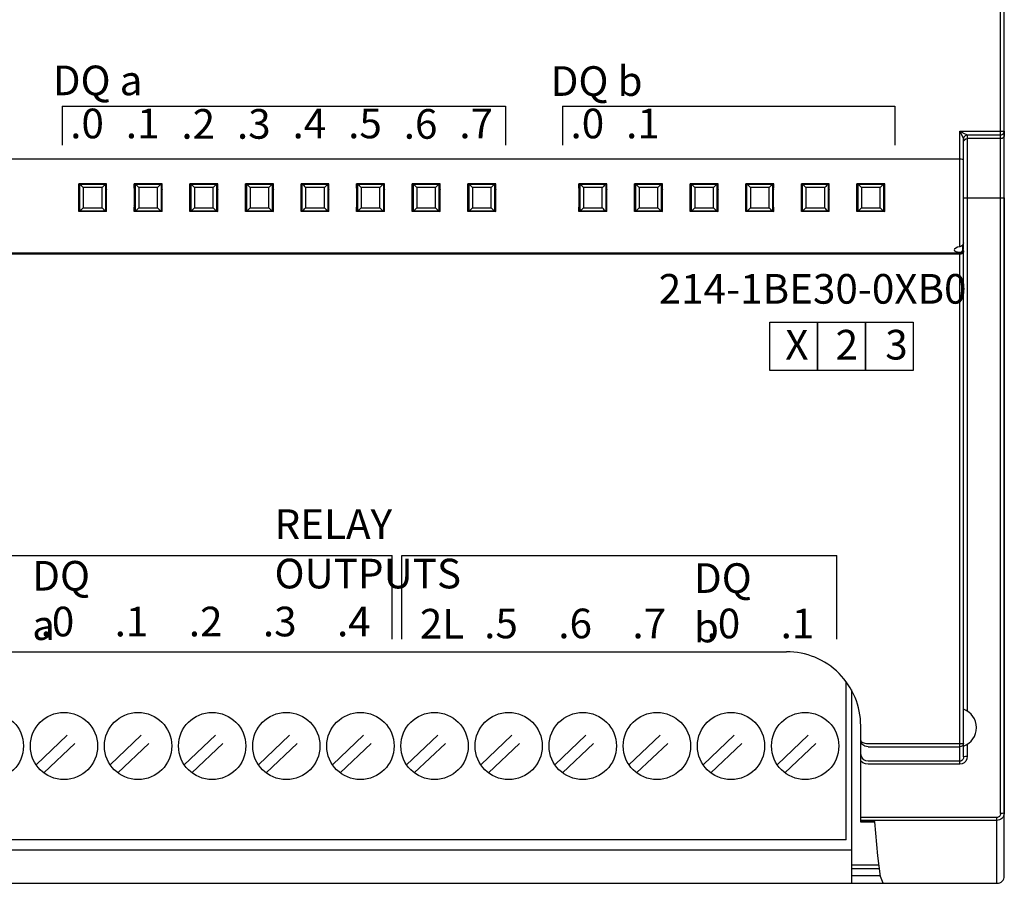
# Model space of a CAD drawing. Extents: x -303 to 735, y -1835 to -904.
# Drawn here: x -216 to -163, y -1017 to -970 of the extents above; entities that cross this region are included whole.
import ezdxf

# ---------------------------------------------------------------- set-up
doc = ezdxf.new("R2010")
doc.units = 0
doc.header["$LTSCALE"] = 23.1
doc.header["$MEASUREMENT"] = 0
doc.linetypes.add('DOT', pattern=[0.2, 0.1, -0.1])
doc.layers.get('0').update_dxf_attribs({"linetype": 'CONTINUOUS'})
doc.styles.get("Standard").update_dxf_attribs({"font": 'sisan03.ttf', "width": 0.8, "height": 1.7})

msp = doc.modelspace()

# ---------------------------------------------------------------- linework, layer by layer
at = {"color": 7, "linetype": 'Continuous'}
for p, q in [((-163.087, -1016.169), (-163.087, -916.969)), ((-163.287, -1012.797), (-163.287, -920.341)), ((-165.487, -982.214), (-165.487, -975.986)), ((-165.487, -975.986), (-165.355, -976.25)), ((-165.487, -975.986), (-165.41, -976.024)), ((-165.487, -975.986), (-163.287, -975.986)), ((-165.41, -976.024), (-165.256, -976.101)), ((-165.256, -976.101), (-165.167, -976.144)), ((-165.167, -976.144), (-165.128, -976.163)), ((-163.098, -976.046), (-163.087, -975.981)), ((-163.087, -975.981), (-163.087, -976.182)), ((-165.355, -976.25), (-165.308, -976.343)), ((-165.308, -976.343), (-165.295, -976.368)), ((-165.287, -982.32), (-165.287, -976.384)), ((-165.287, -982.012), (-165.287, -976.384)), ((-165.09, -976.181), (-163.287, -976.181)), ((-165.087, -976.184), (-165.087, -1007.271)), ((-163.287, -976.381), (-165.087, -976.381)), ((-165.487, -977.485), (-217.937, -977.485)), ((-213.041, -978.816), (-212.994, -978.862)), ((-211.534, -978.816), (-213.041, -978.816)), ((-211.534, -978.816), (-211.581, -978.862)), ((-209.994, -978.862), (-210.041, -978.816)), ((-208.534, -978.816), (-210.041, -978.816)), ((-208.581, -978.862), (-208.534, -978.816)), ((-206.994, -978.862), (-207.041, -978.816)), ((-205.534, -978.816), (-207.041, -978.816)), ((-205.581, -978.862), (-205.534, -978.816)), ((-203.994, -978.862), (-204.041, -978.816)), ((-202.534, -978.816), (-204.041, -978.816)), ((-202.581, -978.862), (-202.534, -978.816)), ((-200.994, -978.862), (-201.041, -978.816)), ((-199.534, -978.816), (-201.041, -978.816)), ((-199.581, -978.862), (-199.534, -978.816)), ((-197.994, -978.862), (-198.041, -978.816)), ((-196.534, -978.816), (-198.041, -978.816)), ((-196.581, -978.862), (-196.534, -978.816)), ((-194.994, -978.862), (-195.041, -978.816)), ((-193.534, -978.816), (-195.041, -978.816)), ((-193.581, -978.862), (-193.534, -978.816)), ((-191.994, -978.862), (-192.041, -978.816)), ((-190.534, -978.816), (-192.041, -978.816)), ((-190.581, -978.862), (-190.534, -978.816)), ((-185.994, -978.862), (-186.041, -978.816)), ((-184.534, -978.816), (-186.041, -978.816)), ((-184.581, -978.862), (-184.534, -978.816)), ((-182.994, -978.862), (-183.041, -978.816)), ((-181.534, -978.816), (-183.041, -978.816)), ((-181.581, -978.862), (-181.534, -978.816)), ((-179.994, -978.862), (-180.041, -978.816)), ((-178.534, -978.816), (-180.041, -978.816)), ((-178.581, -978.862), (-178.534, -978.816)), ((-176.994, -978.862), (-177.041, -978.816)), ((-175.534, -978.816), (-177.041, -978.816)), ((-175.581, -978.862), (-175.534, -978.816)), ((-173.994, -978.862), (-174.041, -978.816)), ((-172.534, -978.816), (-174.041, -978.816)), ((-172.581, -978.862), (-172.534, -978.816)), ((-170.994, -978.862), (-171.041, -978.816)), ((-169.534, -978.816), (-171.041, -978.816)), ((-169.581, -978.862), (-169.534, -978.816)), ((-212.994, -978.862), (-212.95, -978.863)), ((-211.625, -978.863), (-212.95, -978.863)), ((-211.781, -979.027), (-212.793, -979.027)), ((-211.625, -978.863), (-211.581, -978.862)), ((-211.562, -979.293), (-211.563, -979.413)), ((-211.535, -979.054), (-211.554, -979.069)), ((-211.554, -979.069), (-211.535, -979.141)), ((-210.021, -979.069), (-210.04, -979.141)), ((-210.013, -979.34), (-210.014, -979.23)), ((-210.012, -979.467), (-210.013, -979.34)), ((-209.994, -978.862), (-209.95, -978.863)), ((-208.625, -978.863), (-209.95, -978.863)), ((-208.781, -979.027), (-209.793, -979.027)), ((-208.625, -978.863), (-208.581, -978.862)), ((-208.562, -979.293), (-208.563, -979.413)), ((-208.535, -979.054), (-208.554, -979.069)), ((-208.554, -979.069), (-208.535, -979.141)), ((-207.021, -979.069), (-207.04, -979.141)), ((-207.013, -979.34), (-207.014, -979.23)), ((-207.012, -979.467), (-207.013, -979.34)), ((-206.994, -978.862), (-206.95, -978.863)), ((-205.625, -978.863), (-206.95, -978.863)), ((-205.781, -979.027), (-206.793, -979.027)), ((-205.625, -978.863), (-205.581, -978.862)), ((-205.562, -979.293), (-205.563, -979.413)), ((-205.535, -979.054), (-205.554, -979.069)), ((-205.554, -979.069), (-205.535, -979.141)), ((-204.021, -979.069), (-204.04, -979.141)), ((-204.013, -979.34), (-204.014, -979.23)), ((-204.012, -979.467), (-204.013, -979.34)), ((-203.994, -978.862), (-203.95, -978.863)), ((-202.625, -978.863), (-203.95, -978.863)), ((-202.781, -979.027), (-203.793, -979.027)), ((-202.625, -978.863), (-202.581, -978.862)), ((-202.562, -979.293), (-202.563, -979.413)), ((-202.535, -979.054), (-202.554, -979.069)), ((-202.554, -979.069), (-202.535, -979.141)), ((-201.021, -979.069), (-201.04, -979.141)), ((-201.013, -979.34), (-201.014, -979.23)), ((-201.012, -979.467), (-201.013, -979.34)), ((-200.994, -978.862), (-200.95, -978.863)), ((-199.625, -978.863), (-200.95, -978.863)), ((-199.781, -979.027), (-200.793, -979.027)), ((-199.625, -978.863), (-199.581, -978.862)), ((-199.562, -979.293), (-199.563, -979.413)), ((-199.535, -979.054), (-199.554, -979.069)), ((-199.554, -979.069), (-199.535, -979.141)), ((-198.021, -979.069), (-198.04, -979.141)), ((-198.013, -979.34), (-198.014, -979.23)), ((-198.012, -979.467), (-198.013, -979.34)), ((-197.994, -978.862), (-197.95, -978.863)), ((-196.625, -978.863), (-197.95, -978.863)), ((-196.781, -979.027), (-197.793, -979.027)), ((-196.625, -978.863), (-196.581, -978.862)), ((-196.562, -979.293), (-196.563, -979.413)), ((-196.535, -979.054), (-196.554, -979.069)), ((-196.554, -979.069), (-196.535, -979.141)), ((-195.021, -979.069), (-195.04, -979.141)), ((-195.013, -979.34), (-195.014, -979.23)), ((-195.012, -979.467), (-195.013, -979.34)), ((-194.994, -978.862), (-194.95, -978.863)), ((-193.625, -978.863), (-194.95, -978.863)), ((-193.781, -979.027), (-194.793, -979.027)), ((-193.625, -978.863), (-193.581, -978.862)), ((-193.562, -979.293), (-193.563, -979.413)), ((-193.535, -979.054), (-193.554, -979.069)), ((-193.554, -979.069), (-193.535, -979.141)), ((-192.021, -979.069), (-192.04, -979.141)), ((-192.013, -979.34), (-192.014, -979.23)), ((-192.012, -979.467), (-192.013, -979.34)), ((-191.994, -978.862), (-191.95, -978.863)), ((-190.625, -978.863), (-191.95, -978.863)), ((-190.781, -979.027), (-191.793, -979.027)), ((-190.625, -978.863), (-190.581, -978.862)), ((-190.535, -979.054), (-190.554, -979.069)), ((-190.554, -979.069), (-190.535, -979.141)), ((-186.021, -979.069), (-186.04, -979.141)), ((-186.013, -979.34), (-186.014, -979.23)), ((-186.012, -979.467), (-186.013, -979.34)), ((-185.994, -978.862), (-185.95, -978.863)), ((-184.625, -978.863), (-185.95, -978.863)), ((-184.781, -979.027), (-185.793, -979.027)), ((-184.625, -978.863), (-184.581, -978.862)), ((-184.562, -979.293), (-184.563, -979.413)), ((-184.535, -979.054), (-184.554, -979.069)), ((-184.554, -979.069), (-184.535, -979.141)), ((-183.021, -979.069), (-183.04, -979.141)), ((-183.013, -979.34), (-183.014, -979.23)), ((-183.012, -979.467), (-183.013, -979.34)), ((-182.994, -978.862), (-182.95, -978.863)), ((-181.625, -978.863), (-182.95, -978.863)), ((-181.781, -979.027), (-182.793, -979.027)), ((-181.625, -978.863), (-181.581, -978.862)), ((-181.562, -979.293), (-181.563, -979.413)), ((-181.535, -979.054), (-181.554, -979.069)), ((-181.554, -979.069), (-181.535, -979.141)), ((-180.021, -979.069), (-180.04, -979.141)), ((-180.013, -979.34), (-180.014, -979.23)), ((-180.012, -979.467), (-180.013, -979.34)), ((-179.994, -978.862), (-179.95, -978.863)), ((-178.625, -978.863), (-179.95, -978.863)), ((-178.781, -979.027), (-179.793, -979.027)), ((-178.625, -978.863), (-178.581, -978.862)), ((-178.562, -979.293), (-178.563, -979.413)), ((-178.535, -979.054), (-178.554, -979.069)), ((-178.554, -979.069), (-178.535, -979.141)), ((-177.021, -979.069), (-177.04, -979.141)), ((-177.013, -979.34), (-177.014, -979.23)), ((-177.012, -979.467), (-177.013, -979.34)), ((-176.994, -978.862), (-176.965, -978.863)), ((-176.965, -978.863), (-176.95, -978.863)), ((-175.625, -978.863), (-176.95, -978.863)), ((-175.781, -979.027), (-176.793, -979.027)), ((-175.625, -978.863), (-175.581, -978.862)), ((-175.562, -979.293), (-175.563, -979.413)), ((-175.535, -979.054), (-175.554, -979.069)), ((-175.554, -979.069), (-175.535, -979.141)), ((-174.021, -979.069), (-174.04, -979.141)), ((-174.013, -979.34), (-174.014, -979.23)), ((-174.012, -979.467), (-174.013, -979.34)), ((-173.994, -978.862), (-173.965, -978.863)), ((-173.965, -978.863), (-173.95, -978.863)), ((-172.625, -978.863), (-173.95, -978.863)), ((-172.781, -979.027), (-173.793, -979.027)), ((-172.625, -978.863), (-172.581, -978.862)), ((-172.562, -979.293), (-172.563, -979.413)), ((-172.535, -979.054), (-172.554, -979.069)), ((-172.554, -979.069), (-172.535, -979.141)), ((-171.021, -979.069), (-171.04, -979.141)), ((-171.013, -979.34), (-171.014, -979.23)), ((-171.012, -979.467), (-171.013, -979.34)), ((-170.994, -978.862), (-170.965, -978.863)), ((-170.965, -978.863), (-170.95, -978.863)), ((-169.625, -978.863), (-170.95, -978.863)), ((-169.781, -979.027), (-170.793, -979.027)), ((-169.625, -978.863), (-169.581, -978.862)), ((-211.563, -979.413), (-211.563, -979.545)), ((-211.563, -979.545), (-211.563, -979.677)), ((-211.563, -979.677), (-211.562, -979.803)), ((-211.562, -979.803), (-211.561, -979.911)), ((-210.014, -979.853), (-210.012, -979.733)), ((-210.012, -979.601), (-210.012, -979.467)), ((-210.012, -979.733), (-210.012, -979.601)), ((-208.563, -979.413), (-208.563, -979.545)), ((-208.563, -979.545), (-208.563, -979.677)), ((-208.563, -979.677), (-208.562, -979.803)), ((-208.562, -979.803), (-208.561, -979.911)), ((-207.014, -979.853), (-207.012, -979.733)), ((-207.012, -979.601), (-207.012, -979.467)), ((-207.012, -979.733), (-207.012, -979.601)), ((-205.563, -979.413), (-205.563, -979.545)), ((-205.563, -979.545), (-205.563, -979.677)), ((-205.563, -979.677), (-205.562, -979.803)), ((-205.562, -979.803), (-205.561, -979.911)), ((-204.014, -979.853), (-204.012, -979.733)), ((-204.012, -979.601), (-204.012, -979.467)), ((-204.012, -979.733), (-204.012, -979.601)), ((-202.563, -979.413), (-202.563, -979.545)), ((-202.563, -979.545), (-202.563, -979.677)), ((-202.563, -979.677), (-202.562, -979.803)), ((-202.562, -979.803), (-202.561, -979.911)), ((-201.014, -979.853), (-201.012, -979.733)), ((-201.012, -979.601), (-201.012, -979.467)), ((-201.012, -979.733), (-201.012, -979.601)), ((-199.563, -979.413), (-199.563, -979.545)), ((-199.563, -979.545), (-199.563, -979.677)), ((-199.563, -979.677), (-199.562, -979.803)), ((-199.562, -979.803), (-199.561, -979.911)), ((-198.014, -979.853), (-198.012, -979.733)), ((-198.012, -979.601), (-198.012, -979.467)), ((-198.012, -979.733), (-198.012, -979.601)), ((-196.563, -979.413), (-196.563, -979.545)), ((-196.563, -979.545), (-196.563, -979.677)), ((-196.563, -979.677), (-196.562, -979.803)), ((-196.562, -979.803), (-196.561, -979.911)), ((-195.014, -979.853), (-195.012, -979.733)), ((-195.012, -979.601), (-195.012, -979.467)), ((-195.012, -979.733), (-195.012, -979.601)), ((-193.563, -979.413), (-193.563, -979.545)), ((-193.563, -979.545), (-193.563, -979.677)), ((-193.563, -979.677), (-193.562, -979.803)), ((-193.562, -979.803), (-193.561, -979.911)), ((-192.014, -979.853), (-192.012, -979.733)), ((-192.012, -979.601), (-192.012, -979.467)), ((-192.012, -979.733), (-192.012, -979.601)), ((-190.563, -979.545), (-190.563, -979.677)), ((-190.563, -979.677), (-190.562, -979.803)), ((-190.562, -979.803), (-190.561, -979.911)), ((-186.014, -979.853), (-186.012, -979.733)), ((-186.012, -979.601), (-186.012, -979.467)), ((-186.012, -979.733), (-186.012, -979.601)), ((-184.563, -979.413), (-184.563, -979.545)), ((-184.563, -979.545), (-184.563, -979.677)), ((-184.563, -979.677), (-184.562, -979.803)), ((-184.562, -979.803), (-184.561, -979.911)), ((-183.014, -979.853), (-183.012, -979.733)), ((-183.012, -979.601), (-183.012, -979.467)), ((-183.012, -979.733), (-183.012, -979.601)), ((-181.563, -979.413), (-181.563, -979.545)), ((-181.563, -979.545), (-181.563, -979.677)), ((-181.563, -979.677), (-181.562, -979.803)), ((-181.562, -979.803), (-181.561, -979.911)), ((-180.014, -979.853), (-180.012, -979.733)), ((-180.012, -979.601), (-180.012, -979.467)), ((-180.012, -979.733), (-180.012, -979.601)), ((-178.563, -979.413), (-178.563, -979.545)), ((-178.563, -979.545), (-178.563, -979.677)), ((-178.563, -979.677), (-178.562, -979.803)), ((-178.562, -979.803), (-178.561, -979.911)), ((-177.014, -979.853), (-177.012, -979.733)), ((-177.012, -979.601), (-177.012, -979.467)), ((-177.012, -979.733), (-177.012, -979.601)), ((-175.563, -979.413), (-175.563, -979.545)), ((-175.563, -979.545), (-175.563, -979.677)), ((-175.563, -979.677), (-175.562, -979.803)), ((-175.562, -979.803), (-175.561, -979.911)), ((-174.014, -979.853), (-174.012, -979.733)), ((-174.012, -979.601), (-174.012, -979.467)), ((-174.012, -979.733), (-174.012, -979.601)), ((-172.563, -979.413), (-172.563, -979.545)), ((-172.563, -979.545), (-172.563, -979.677)), ((-172.563, -979.677), (-172.562, -979.803)), ((-172.562, -979.803), (-172.561, -979.911)), ((-171.014, -979.853), (-171.012, -979.733)), ((-171.012, -979.601), (-171.012, -979.467)), ((-171.012, -979.733), (-171.012, -979.601)), ((-165.287, -979.569), (-163.087, -979.569)), ((-163.087, -979.569), (-163.087, -1012.764)), ((-213.041, -980.322), (-212.994, -980.276)), ((-211.534, -980.322), (-213.041, -980.322)), ((-212.95, -980.275), (-212.994, -980.276)), ((-212.95, -980.275), (-211.625, -980.275)), ((-212.793, -980.111), (-211.781, -980.111)), ((-211.581, -980.276), (-211.625, -980.275)), ((-211.534, -980.322), (-211.581, -980.276)), ((-211.554, -980.069), (-211.535, -979.997)), ((-209.994, -980.276), (-210.041, -980.322)), ((-208.534, -980.322), (-210.041, -980.322)), ((-210.021, -980.069), (-210.04, -979.997)), ((-210.04, -980.084), (-210.021, -980.069)), ((-209.95, -980.275), (-209.994, -980.276)), ((-209.95, -980.275), (-208.625, -980.275)), ((-209.793, -980.111), (-208.781, -980.111)), ((-208.581, -980.276), (-208.625, -980.275)), ((-208.581, -980.276), (-208.534, -980.322)), ((-208.554, -980.069), (-208.535, -979.997)), ((-206.994, -980.276), (-207.041, -980.322)), ((-205.534, -980.322), (-207.041, -980.322)), ((-207.021, -980.069), (-207.04, -979.997)), ((-207.04, -980.084), (-207.021, -980.069)), ((-206.95, -980.275), (-206.994, -980.276)), ((-206.95, -980.275), (-205.625, -980.275)), ((-206.793, -980.111), (-205.781, -980.111)), ((-205.581, -980.276), (-205.625, -980.275)), ((-205.581, -980.276), (-205.534, -980.322)), ((-205.554, -980.069), (-205.535, -979.997)), ((-203.994, -980.276), (-204.041, -980.322)), ((-202.534, -980.322), (-204.041, -980.322)), ((-204.021, -980.069), (-204.04, -979.997)), ((-204.04, -980.084), (-204.021, -980.069)), ((-203.95, -980.275), (-203.994, -980.276)), ((-203.95, -980.275), (-202.625, -980.275)), ((-203.793, -980.111), (-202.781, -980.111)), ((-202.581, -980.276), (-202.625, -980.275)), ((-202.581, -980.276), (-202.534, -980.322)), ((-202.554, -980.069), (-202.535, -979.997)), ((-200.994, -980.276), (-201.041, -980.322)), ((-199.534, -980.322), (-201.041, -980.322)), ((-201.021, -980.069), (-201.04, -979.997)), ((-201.04, -980.084), (-201.021, -980.069)), ((-200.95, -980.275), (-200.994, -980.276)), ((-200.95, -980.275), (-199.625, -980.275)), ((-200.793, -980.111), (-199.781, -980.111)), ((-199.581, -980.276), (-199.625, -980.275)), ((-199.581, -980.276), (-199.534, -980.322)), ((-199.554, -980.069), (-199.535, -979.997)), ((-197.994, -980.276), (-198.041, -980.322)), ((-196.534, -980.322), (-198.041, -980.322)), ((-198.021, -980.069), (-198.04, -979.997)), ((-198.04, -980.084), (-198.021, -980.069)), ((-197.95, -980.275), (-197.994, -980.276)), ((-197.95, -980.275), (-196.625, -980.275)), ((-197.793, -980.111), (-196.781, -980.111)), ((-196.581, -980.276), (-196.625, -980.275)), ((-196.581, -980.276), (-196.534, -980.322)), ((-196.554, -980.069), (-196.535, -979.997)), ((-194.994, -980.276), (-195.041, -980.322)), ((-193.534, -980.322), (-195.041, -980.322)), ((-195.021, -980.069), (-195.04, -979.997)), ((-195.04, -980.084), (-195.021, -980.069)), ((-194.95, -980.275), (-194.994, -980.276)), ((-194.95, -980.275), (-193.625, -980.275)), ((-194.793, -980.111), (-193.781, -980.111)), ((-193.581, -980.276), (-193.625, -980.275)), ((-193.581, -980.276), (-193.534, -980.322)), ((-193.554, -980.069), (-193.535, -979.997)), ((-191.994, -980.276), (-192.041, -980.322)), ((-190.534, -980.322), (-192.041, -980.322)), ((-192.021, -980.069), (-192.04, -979.997)), ((-192.04, -980.084), (-192.021, -980.069)), ((-191.95, -980.275), (-191.994, -980.276)), ((-191.95, -980.275), (-190.625, -980.275)), ((-191.793, -980.111), (-190.781, -980.111)), ((-190.581, -980.276), (-190.625, -980.275)), ((-190.581, -980.276), (-190.534, -980.322)), ((-190.554, -980.069), (-190.535, -979.997)), ((-185.994, -980.276), (-186.041, -980.322)), ((-184.534, -980.322), (-186.041, -980.322)), ((-186.021, -980.069), (-186.04, -979.997)), ((-186.04, -980.084), (-186.021, -980.069)), ((-185.95, -980.275), (-185.994, -980.276)), ((-185.95, -980.275), (-184.625, -980.275)), ((-185.793, -980.111), (-184.781, -980.111)), ((-184.581, -980.276), (-184.625, -980.275)), ((-184.581, -980.276), (-184.534, -980.322)), ((-184.554, -980.069), (-184.535, -979.997)), ((-182.994, -980.276), (-183.041, -980.322)), ((-181.534, -980.322), (-183.041, -980.322)), ((-183.021, -980.069), (-183.04, -979.997)), ((-183.04, -980.084), (-183.021, -980.069)), ((-182.95, -980.275), (-182.994, -980.276)), ((-182.95, -980.275), (-181.625, -980.275)), ((-182.793, -980.111), (-181.781, -980.111)), ((-181.581, -980.276), (-181.625, -980.275)), ((-181.581, -980.276), (-181.534, -980.322)), ((-181.554, -980.069), (-181.535, -979.997)), ((-179.994, -980.276), (-180.041, -980.322)), ((-178.534, -980.322), (-180.041, -980.322)), ((-180.021, -980.069), (-180.04, -979.997)), ((-180.04, -980.084), (-180.021, -980.069)), ((-179.95, -980.275), (-179.994, -980.276)), ((-179.95, -980.275), (-178.625, -980.275)), ((-179.793, -980.111), (-178.781, -980.111)), ((-178.581, -980.276), (-178.625, -980.275)), ((-178.581, -980.276), (-178.534, -980.322)), ((-178.554, -980.069), (-178.535, -979.997)), ((-176.994, -980.276), (-177.041, -980.322)), ((-175.534, -980.322), (-177.041, -980.322)), ((-177.021, -980.069), (-177.04, -979.997)), ((-177.04, -980.084), (-177.021, -980.069)), ((-176.95, -980.275), (-176.994, -980.276)), ((-176.95, -980.275), (-175.625, -980.275)), ((-176.793, -980.111), (-175.781, -980.111)), ((-175.581, -980.276), (-175.625, -980.275)), ((-175.581, -980.276), (-175.534, -980.322)), ((-175.554, -980.069), (-175.535, -979.997)), ((-173.994, -980.276), (-174.041, -980.322)), ((-172.534, -980.322), (-174.041, -980.322)), ((-174.021, -980.069), (-174.04, -979.997)), ((-174.04, -980.084), (-174.021, -980.069)), ((-173.95, -980.275), (-173.994, -980.276)), ((-173.95, -980.275), (-172.625, -980.275)), ((-173.793, -980.111), (-172.781, -980.111)), ((-172.61, -980.275), (-172.625, -980.275)), ((-172.581, -980.276), (-172.61, -980.275)), ((-172.581, -980.276), (-172.534, -980.322)), ((-172.554, -980.069), (-172.535, -979.997)), ((-170.994, -980.276), (-171.041, -980.322)), ((-169.534, -980.322), (-171.041, -980.322)), ((-171.021, -980.069), (-171.04, -979.997)), ((-171.04, -980.084), (-171.021, -980.069)), ((-170.95, -980.275), (-170.994, -980.276)), ((-170.95, -980.275), (-169.625, -980.275)), ((-170.793, -980.111), (-169.781, -980.111)), ((-169.61, -980.275), (-169.625, -980.275)), ((-169.581, -980.276), (-169.61, -980.275)), ((-169.581, -980.276), (-169.534, -980.322)), ((-165.487, -1010.143), (-165.487, -982.505)), ((-165.337, -982.138), (-165.337, -982.446)), ((-165.337, -982.446), (-165.3, -982.387)), ((-165.303, -982.434), (-165.287, -982.358)), ((-165.3, -982.387), (-165.287, -982.32)), ((-165.287, -1009.742), (-165.287, -982.358)), ((-165.487, -982.557), (-217.937, -982.557)), ((-165.487, -982.625), (-217.937, -982.625)), ((-216.837, -1004.069), (-174.837, -1004.069)), ((-171.627, -1014.219), (-171.627, -1005.682)), ((-171.337, -1006.132), (-171.337, -1016.569)), ((-170.837, -1013.272), (-170.837, -1008.069)), ((-170.437, -1009.032), (-165.487, -1009.032)), ((-165.087, -1009.067), (-165.087, -1009.711)), ((-170.437, -1009.205), (-165.487, -1009.205)), ((-165.487, -1009.98), (-170.437, -1009.98)), ((-165.487, -1010.143), (-170.437, -1010.143)), ((-163.487, -1013.014), (-170.837, -1013.014)), ((-163.487, -1013.174), (-170.837, -1013.174)), ((-170.069, -1013.245), (-170.837, -1013.245)), ((-170.065, -1013.272), (-170.837, -1013.272)), ((-169.922, -1015.087), (-170.069, -1013.245)), ((-163.487, -1016.569), (-163.487, -1013.014)), ((-171.627, -1014.219), (-220.537, -1014.219)), ((-220.337, -1014.759), (-171.337, -1014.759)), ((-171.337, -1015.569), (-169.857, -1015.569)), ((-171.337, -1015.769), (-169.831, -1015.769)), ((-169.777, -1016.169), (-171.337, -1016.169)), ((-272.687, -1016.569), (-163.487, -1016.569))]:
    msp.add_line(p, q, dxfattribs=at)
for p, q in [((-213.938, -974.623), (-213.938, -976.739)), ((-213.938, -974.623), (-189.999, -974.623)), ((-189.999, -974.623), (-189.999, -976.739)), ((-186.938, -974.623), (-186.938, -976.739)), ((-186.938, -974.623), (-168.999, -974.623)), ((-168.999, -974.623), (-168.999, -976.739)), ((-219.597, -998.881), (-196.122, -998.881)), ((-196.122, -1003.394), (-196.122, -998.881)), ((-195.597, -1003.394), (-195.597, -998.881)), ((-195.597, -998.881), (-172.122, -998.881)), ((-172.122, -1003.394), (-172.122, -998.881))]:
    msp.add_line(p, q)
at = {"linetype": 'DOT'}
for p, q in [((-215.343, -1010.172), (-212.744, -1007.71)), ((-211.343, -1010.172), (-208.744, -1007.71)), ((-207.343, -1010.172), (-204.744, -1007.71)), ((-203.343, -1010.172), (-200.744, -1007.71)), ((-199.343, -1010.172), (-196.744, -1007.71)), ((-195.343, -1010.172), (-192.744, -1007.71)), ((-191.343, -1010.172), (-188.744, -1007.71)), ((-187.343, -1010.172), (-184.744, -1007.71)), ((-183.343, -1010.172), (-180.744, -1007.71)), ((-179.343, -1010.172), (-176.744, -1007.71)), ((-175.343, -1010.172), (-172.744, -1007.71)), ((-214.931, -1010.608), (-212.332, -1008.146)), ((-210.931, -1010.608), (-208.332, -1008.146)), ((-206.931, -1010.608), (-204.332, -1008.146)), ((-202.931, -1010.608), (-200.332, -1008.146)), ((-198.931, -1010.608), (-196.332, -1008.146)), ((-194.931, -1010.608), (-192.332, -1008.146)), ((-190.931, -1010.608), (-188.332, -1008.146)), ((-186.931, -1010.608), (-184.332, -1008.146)), ((-182.931, -1010.608), (-180.332, -1008.146)), ((-178.931, -1010.608), (-176.332, -1008.146)), ((-174.931, -1010.608), (-172.332, -1008.146))]:
    msp.add_line(p, q, dxfattribs=at)
at = {"color": 7, "linetype": 'Continuous'}
for points in [[(-163.287, -975.986), (-163.21, -975.986), (-163.145, -975.985), (-163.102, -975.983), (-163.087, -975.981)], [(-163.287, -976.181), (-163.247, -976.177), (-163.205, -976.163), (-163.163, -976.137), (-163.126, -976.099), (-163.098, -976.046)], [(-165.295, -976.368), (-165.291, -976.375), (-165.289, -976.379)], [(-165.289, -976.379), (-165.261, -976.28), (-165.189, -976.208), (-165.09, -976.181)], [(-165.289, -976.379), (-165.288, -976.382), (-165.287, -976.384)], [(-165.287, -976.384), (-165.261, -976.284), (-165.187, -976.211), (-165.087, -976.184)], [(-165.287, -976.58), (-165.272, -976.504), (-165.229, -976.439)], [(-165.229, -976.439), (-165.164, -976.396), (-165.087, -976.381)], [(-165.128, -976.163), (-165.113, -976.17), (-165.102, -976.175), (-165.095, -976.179), (-165.09, -976.181)], [(-165.09, -976.181), (-165.088, -976.183), (-165.087, -976.184)], [(-163.087, -976.182), (-163.103, -976.258), (-163.146, -976.323), (-163.211, -976.366), (-163.287, -976.381)], [(-165.287, -977.565), (-165.301, -977.535), (-165.343, -977.51), (-165.408, -977.492), (-165.487, -977.485)], [(-213.041, -980.322), (-213.039, -979.823), (-213.039, -979.316), (-213.041, -978.816)], [(-211.534, -980.322), (-211.536, -979.823), (-211.536, -979.316), (-211.534, -978.816)], [(-210.041, -980.322), (-210.039, -979.823), (-210.039, -979.316), (-210.041, -978.816)], [(-208.534, -980.322), (-208.536, -979.823), (-208.536, -979.316), (-208.534, -978.816)], [(-207.041, -980.322), (-207.039, -979.823), (-207.039, -979.316), (-207.041, -978.816)], [(-205.534, -980.322), (-205.536, -979.823), (-205.536, -979.316), (-205.534, -978.816)], [(-204.041, -980.322), (-204.039, -979.823), (-204.039, -979.316), (-204.041, -978.816)], [(-202.534, -980.322), (-202.536, -979.823), (-202.536, -979.316), (-202.534, -978.816)], [(-201.041, -980.322), (-201.039, -979.823), (-201.039, -979.316), (-201.041, -978.816)], [(-199.534, -980.322), (-199.536, -979.823), (-199.536, -979.316), (-199.534, -978.816)], [(-198.041, -980.322), (-198.039, -979.823), (-198.039, -979.316), (-198.041, -978.816)], [(-196.534, -980.322), (-196.536, -979.823), (-196.536, -979.316), (-196.534, -978.816)], [(-195.041, -980.322), (-195.039, -979.823), (-195.039, -979.316), (-195.041, -978.816)], [(-193.534, -980.322), (-193.536, -979.823), (-193.536, -979.316), (-193.534, -978.816)], [(-192.041, -980.322), (-192.039, -979.823), (-192.039, -979.316), (-192.041, -978.816)], [(-190.534, -980.322), (-190.536, -979.823), (-190.536, -979.316), (-190.534, -978.816)], [(-186.041, -980.322), (-186.039, -979.823), (-186.039, -979.316), (-186.041, -978.816)], [(-184.534, -980.322), (-184.536, -979.823), (-184.536, -979.316), (-184.534, -978.816)], [(-183.041, -980.322), (-183.039, -979.823), (-183.039, -979.316), (-183.041, -978.816)], [(-181.534, -980.322), (-181.536, -979.823), (-181.536, -979.316), (-181.534, -978.816)], [(-180.041, -980.322), (-180.039, -979.823), (-180.039, -979.316), (-180.041, -978.816)], [(-178.534, -980.322), (-178.536, -979.823), (-178.536, -979.316), (-178.534, -978.816)], [(-177.041, -980.322), (-177.039, -979.823), (-177.039, -979.316), (-177.041, -978.816)], [(-175.534, -980.322), (-175.536, -979.823), (-175.536, -979.316), (-175.534, -978.816)], [(-174.041, -980.322), (-174.039, -979.823), (-174.039, -979.316), (-174.041, -978.816)], [(-172.534, -980.322), (-172.536, -979.823), (-172.536, -979.316), (-172.534, -978.816)], [(-171.041, -980.322), (-171.039, -979.823), (-171.039, -979.316), (-171.041, -978.816)], [(-169.534, -980.322), (-169.536, -979.823), (-169.536, -979.316), (-169.534, -978.816)], [(-212.994, -978.862), (-212.993, -979.332), (-212.993, -979.806), (-212.994, -980.276)], [(-212.95, -978.863), (-212.9, -978.917), (-212.847, -978.972), (-212.793, -979.027)], [(-212.793, -979.027), (-212.793, -979.75), (-212.793, -980.111)], [(-211.782, -980.111), (-211.782, -979.388), (-211.782, -979.027)], [(-211.625, -978.863), (-211.675, -978.917), (-211.727, -978.972), (-211.781, -979.027)], [(-211.581, -980.276), (-211.582, -979.806), (-211.582, -979.332), (-211.581, -978.862)], [(-211.554, -979.069), (-211.556, -979.076), (-211.557, -979.094), (-211.558, -979.119), (-211.559, -979.153), (-211.56, -979.193), (-211.562, -979.293)], [(-210.014, -979.23), (-210.015, -979.184), (-210.016, -979.144), (-210.017, -979.113), (-210.018, -979.089), (-210.019, -979.074), (-210.021, -979.069)], [(-209.994, -978.862), (-209.993, -979.332), (-209.993, -979.806), (-209.994, -980.276)], [(-209.95, -978.863), (-209.9, -978.917), (-209.847, -978.972), (-209.793, -979.027)], [(-209.793, -979.027), (-209.793, -979.75), (-209.793, -980.111)], [(-208.782, -980.111), (-208.782, -979.388), (-208.782, -979.027)], [(-208.625, -978.863), (-208.675, -978.917), (-208.727, -978.972), (-208.781, -979.027)], [(-208.581, -980.276), (-208.582, -979.806), (-208.582, -979.332), (-208.581, -978.862)], [(-208.554, -979.069), (-208.556, -979.076), (-208.557, -979.094), (-208.558, -979.119), (-208.559, -979.153), (-208.56, -979.193), (-208.562, -979.293)], [(-207.014, -979.23), (-207.015, -979.184), (-207.016, -979.144), (-207.017, -979.113), (-207.018, -979.089), (-207.019, -979.074), (-207.021, -979.069)], [(-206.994, -978.862), (-206.993, -979.332), (-206.993, -979.806), (-206.994, -980.276)], [(-206.95, -978.863), (-206.9, -978.917), (-206.847, -978.972), (-206.793, -979.027)], [(-206.793, -979.027), (-206.793, -979.75), (-206.793, -980.111)], [(-205.782, -980.111), (-205.782, -979.388), (-205.782, -979.027)], [(-205.625, -978.863), (-205.675, -978.917), (-205.727, -978.972), (-205.781, -979.027)], [(-205.581, -980.276), (-205.582, -979.806), (-205.582, -979.332), (-205.581, -978.862)], [(-205.554, -979.069), (-205.556, -979.076), (-205.557, -979.094), (-205.558, -979.119), (-205.559, -979.153), (-205.56, -979.193), (-205.562, -979.293)], [(-204.014, -979.23), (-204.015, -979.184), (-204.016, -979.144), (-204.017, -979.113), (-204.018, -979.089), (-204.019, -979.074), (-204.021, -979.069)], [(-203.994, -978.862), (-203.993, -979.332), (-203.993, -979.806), (-203.994, -980.276)], [(-203.95, -978.863), (-203.9, -978.917), (-203.847, -978.972), (-203.793, -979.027)], [(-203.793, -979.027), (-203.793, -979.75), (-203.793, -980.111)], [(-202.782, -980.111), (-202.782, -979.388), (-202.782, -979.027)], [(-202.625, -978.863), (-202.675, -978.917), (-202.727, -978.972), (-202.781, -979.027)], [(-202.581, -980.276), (-202.582, -979.806), (-202.582, -979.332), (-202.581, -978.862)], [(-202.554, -979.069), (-202.556, -979.076), (-202.557, -979.094), (-202.558, -979.119), (-202.559, -979.153), (-202.56, -979.193), (-202.562, -979.293)], [(-201.014, -979.23), (-201.015, -979.184), (-201.016, -979.144), (-201.017, -979.113), (-201.018, -979.089), (-201.019, -979.074), (-201.021, -979.069)], [(-200.994, -978.862), (-200.993, -979.332), (-200.993, -979.806), (-200.994, -980.276)], [(-200.95, -978.863), (-200.9, -978.917), (-200.847, -978.972), (-200.793, -979.027)], [(-200.793, -979.027), (-200.793, -979.75), (-200.793, -980.111)], [(-199.782, -980.111), (-199.782, -979.388), (-199.782, -979.027)], [(-199.625, -978.863), (-199.675, -978.917), (-199.727, -978.972), (-199.781, -979.027)], [(-199.581, -980.276), (-199.582, -979.806), (-199.582, -979.332), (-199.581, -978.862)], [(-199.554, -979.069), (-199.556, -979.076), (-199.557, -979.094), (-199.558, -979.119), (-199.559, -979.153), (-199.56, -979.193), (-199.562, -979.293)], [(-198.014, -979.23), (-198.015, -979.184), (-198.016, -979.144), (-198.017, -979.113), (-198.018, -979.089), (-198.019, -979.074), (-198.021, -979.069)], [(-197.994, -978.862), (-197.993, -979.332), (-197.993, -979.806), (-197.994, -980.276)], [(-197.95, -978.863), (-197.9, -978.917), (-197.848, -978.972), (-197.793, -979.027)], [(-197.793, -979.027), (-197.793, -979.75), (-197.793, -980.111)], [(-196.782, -980.111), (-196.782, -979.388), (-196.782, -979.027)], [(-196.625, -978.863), (-196.675, -978.917), (-196.727, -978.972), (-196.781, -979.027)], [(-196.581, -980.276), (-196.582, -979.806), (-196.582, -979.332), (-196.581, -978.862)], [(-196.554, -979.069), (-196.556, -979.076), (-196.557, -979.094), (-196.558, -979.119), (-196.559, -979.153), (-196.56, -979.193), (-196.562, -979.293)], [(-195.014, -979.23), (-195.015, -979.184), (-195.016, -979.144), (-195.017, -979.113), (-195.018, -979.089), (-195.019, -979.074), (-195.021, -979.069)], [(-194.994, -978.862), (-194.993, -979.332), (-194.993, -979.806), (-194.994, -980.276)], [(-194.95, -978.863), (-194.9, -978.917), (-194.848, -978.972), (-194.793, -979.027)], [(-194.793, -979.027), (-194.793, -979.75), (-194.793, -980.111)], [(-193.782, -980.111), (-193.782, -979.388), (-193.782, -979.027)], [(-193.625, -978.863), (-193.675, -978.917), (-193.727, -978.972), (-193.781, -979.027)], [(-193.581, -980.276), (-193.582, -979.806), (-193.582, -979.332), (-193.581, -978.862)], [(-193.554, -979.069), (-193.556, -979.076), (-193.557, -979.094), (-193.558, -979.119), (-193.559, -979.153), (-193.56, -979.193), (-193.562, -979.293)], [(-192.014, -979.23), (-192.015, -979.184), (-192.016, -979.144), (-192.017, -979.113), (-192.018, -979.089), (-192.019, -979.074), (-192.021, -979.069)], [(-191.994, -978.862), (-191.993, -979.332), (-191.993, -979.806), (-191.994, -980.276)], [(-191.95, -978.863), (-191.9, -978.917), (-191.848, -978.972), (-191.793, -979.027)], [(-191.793, -979.027), (-191.793, -979.75), (-191.793, -980.111)], [(-190.782, -980.111), (-190.782, -979.388), (-190.782, -979.027)], [(-190.625, -978.863), (-190.675, -978.917), (-190.727, -978.972), (-190.781, -979.027)], [(-190.581, -980.276), (-190.582, -979.806), (-190.582, -979.332), (-190.581, -978.862)], [(-190.554, -979.069), (-190.556, -979.076), (-190.557, -979.094), (-190.558, -979.119), (-190.559, -979.153), (-190.56, -979.193), (-190.561, -979.24), (-190.562, -979.351)], [(-186.014, -979.23), (-186.015, -979.184), (-186.016, -979.144), (-186.017, -979.113), (-186.018, -979.089), (-186.019, -979.074), (-186.021, -979.069)], [(-185.994, -978.862), (-185.993, -979.332), (-185.993, -979.806), (-185.994, -980.276)], [(-185.95, -978.863), (-185.9, -978.917), (-185.848, -978.972), (-185.793, -979.027)], [(-185.793, -979.027), (-185.793, -979.75), (-185.793, -980.111)], [(-184.782, -980.111), (-184.782, -979.388), (-184.782, -979.027)], [(-184.625, -978.863), (-184.675, -978.917), (-184.727, -978.972), (-184.781, -979.027)], [(-184.581, -980.276), (-184.582, -979.806), (-184.582, -979.332), (-184.581, -978.862)], [(-184.554, -979.069), (-184.556, -979.076), (-184.557, -979.094), (-184.558, -979.119), (-184.559, -979.153), (-184.56, -979.193), (-184.562, -979.293)], [(-183.014, -979.23), (-183.015, -979.184), (-183.016, -979.144), (-183.017, -979.113), (-183.018, -979.089), (-183.019, -979.074), (-183.021, -979.069)], [(-182.994, -978.862), (-182.993, -979.332), (-182.993, -979.806), (-182.994, -980.276)], [(-182.95, -978.863), (-182.9, -978.917), (-182.848, -978.972), (-182.793, -979.027)], [(-182.793, -979.027), (-182.793, -979.75), (-182.793, -980.111)], [(-181.782, -980.111), (-181.782, -979.388), (-181.782, -979.027)], [(-181.625, -978.863), (-181.675, -978.917), (-181.727, -978.972), (-181.781, -979.027)], [(-181.581, -980.276), (-181.582, -979.806), (-181.582, -979.332), (-181.581, -978.862)], [(-181.554, -979.069), (-181.556, -979.076), (-181.557, -979.094), (-181.558, -979.119), (-181.559, -979.153), (-181.56, -979.193), (-181.562, -979.293)], [(-180.014, -979.23), (-180.015, -979.184), (-180.016, -979.144), (-180.017, -979.113), (-180.018, -979.089), (-180.019, -979.074), (-180.021, -979.069)], [(-179.994, -978.862), (-179.993, -979.332), (-179.993, -979.806), (-179.994, -980.276)], [(-179.95, -978.863), (-179.9, -978.917), (-179.848, -978.972), (-179.793, -979.027)], [(-179.793, -979.027), (-179.793, -979.75), (-179.793, -980.111)], [(-178.782, -980.111), (-178.782, -979.388), (-178.782, -979.027)], [(-178.625, -978.863), (-178.675, -978.917), (-178.727, -978.972), (-178.781, -979.027)], [(-178.581, -980.276), (-178.582, -979.806), (-178.582, -979.332), (-178.581, -978.862)], [(-178.554, -979.069), (-178.556, -979.076), (-178.557, -979.094), (-178.558, -979.119), (-178.559, -979.153), (-178.56, -979.193), (-178.562, -979.293)], [(-177.014, -979.23), (-177.015, -979.184), (-177.016, -979.144), (-177.017, -979.113), (-177.018, -979.089), (-177.019, -979.074), (-177.021, -979.069)], [(-176.994, -978.862), (-176.993, -979.332), (-176.993, -979.806), (-176.994, -980.276)], [(-176.95, -978.863), (-176.9, -978.917), (-176.848, -978.972), (-176.793, -979.027)], [(-176.793, -979.027), (-176.793, -979.75), (-176.793, -980.111)], [(-175.782, -980.111), (-175.782, -979.388), (-175.782, -979.027)], [(-175.625, -978.863), (-175.675, -978.917), (-175.727, -978.972), (-175.781, -979.027)], [(-175.581, -980.276), (-175.582, -979.806), (-175.582, -979.332), (-175.581, -978.862)], [(-175.554, -979.069), (-175.556, -979.076), (-175.557, -979.094), (-175.558, -979.119), (-175.559, -979.153), (-175.56, -979.193), (-175.562, -979.293)], [(-174.014, -979.23), (-174.015, -979.184), (-174.016, -979.144), (-174.017, -979.113), (-174.018, -979.089), (-174.019, -979.074), (-174.021, -979.069)], [(-173.994, -978.862), (-173.993, -979.332), (-173.993, -979.806), (-173.994, -980.276)], [(-173.95, -978.863), (-173.9, -978.917), (-173.848, -978.972), (-173.793, -979.027)], [(-173.793, -979.027), (-173.793, -979.75), (-173.793, -980.111)], [(-172.782, -980.111), (-172.782, -979.388), (-172.782, -979.027)], [(-172.625, -978.863), (-172.675, -978.917), (-172.727, -978.972), (-172.781, -979.027)], [(-172.581, -980.276), (-172.582, -979.806), (-172.582, -979.332), (-172.581, -978.862)], [(-172.554, -979.069), (-172.556, -979.076), (-172.557, -979.094), (-172.558, -979.119), (-172.559, -979.153), (-172.56, -979.193), (-172.562, -979.293)], [(-171.014, -979.23), (-171.015, -979.184), (-171.016, -979.144), (-171.017, -979.113), (-171.018, -979.089), (-171.019, -979.074), (-171.021, -979.069)], [(-170.994, -978.862), (-170.993, -979.332), (-170.993, -979.806), (-170.994, -980.276)], [(-170.95, -978.863), (-170.9, -978.917), (-170.848, -978.972), (-170.793, -979.027)], [(-170.793, -979.027), (-170.793, -979.75), (-170.793, -980.111)], [(-169.782, -980.111), (-169.782, -979.388), (-169.782, -979.027)], [(-169.625, -978.863), (-169.675, -978.917), (-169.727, -978.972), (-169.781, -979.027)], [(-169.581, -980.276), (-169.582, -979.806), (-169.582, -979.332), (-169.581, -978.862)], [(-210.021, -980.069), (-210.019, -980.063), (-210.018, -980.048), (-210.017, -980.024), (-210.016, -979.992), (-210.015, -979.953), (-210.014, -979.853)], [(-207.021, -980.069), (-207.019, -980.063), (-207.018, -980.048), (-207.017, -980.024), (-207.016, -979.992), (-207.015, -979.953), (-207.014, -979.853)], [(-204.021, -980.069), (-204.019, -980.063), (-204.018, -980.048), (-204.017, -980.024), (-204.016, -979.992), (-204.015, -979.953), (-204.014, -979.853)], [(-201.021, -980.069), (-201.019, -980.063), (-201.018, -980.048), (-201.017, -980.024), (-201.016, -979.992), (-201.015, -979.953), (-201.014, -979.853)], [(-198.021, -980.069), (-198.019, -980.063), (-198.018, -980.048), (-198.017, -980.024), (-198.016, -979.992), (-198.015, -979.953), (-198.014, -979.853)], [(-195.021, -980.069), (-195.019, -980.063), (-195.018, -980.048), (-195.017, -980.024), (-195.016, -979.992), (-195.015, -979.953), (-195.014, -979.853)], [(-192.021, -980.069), (-192.019, -980.063), (-192.018, -980.048), (-192.017, -980.024), (-192.016, -979.992), (-192.015, -979.953), (-192.014, -979.853)], [(-190.562, -979.351), (-190.563, -979.413), (-190.563, -979.545)], [(-186.021, -980.069), (-186.019, -980.063), (-186.018, -980.048), (-186.017, -980.024), (-186.016, -979.992), (-186.015, -979.953), (-186.014, -979.853)], [(-183.021, -980.069), (-183.019, -980.063), (-183.018, -980.048), (-183.017, -980.024), (-183.016, -979.992), (-183.015, -979.953), (-183.014, -979.853)], [(-180.021, -980.069), (-180.019, -980.063), (-180.018, -980.048), (-180.017, -980.024), (-180.016, -979.992), (-180.015, -979.953), (-180.014, -979.853)], [(-177.021, -980.069), (-177.019, -980.063), (-177.018, -980.048), (-177.017, -980.024), (-177.016, -979.992), (-177.015, -979.953), (-177.014, -979.853)], [(-174.021, -980.069), (-174.019, -980.063), (-174.018, -980.048), (-174.017, -980.024), (-174.016, -979.992), (-174.015, -979.953), (-174.014, -979.853)], [(-171.021, -980.069), (-171.019, -980.063), (-171.018, -980.048), (-171.017, -980.024), (-171.016, -979.992), (-171.015, -979.953), (-171.014, -979.853)], [(-212.95, -980.275), (-212.9, -980.221), (-212.847, -980.166), (-212.793, -980.111)], [(-211.625, -980.275), (-211.675, -980.221), (-211.727, -980.166), (-211.781, -980.111)], [(-211.561, -979.911), (-211.56, -979.957), (-211.559, -979.995), (-211.558, -980.026), (-211.557, -980.049), (-211.556, -980.063), (-211.554, -980.069)], [(-209.95, -980.275), (-209.9, -980.221), (-209.847, -980.166), (-209.793, -980.111)], [(-208.625, -980.275), (-208.675, -980.221), (-208.727, -980.166), (-208.781, -980.111)], [(-208.561, -979.911), (-208.56, -979.957), (-208.559, -979.995), (-208.558, -980.026), (-208.557, -980.049), (-208.556, -980.063), (-208.554, -980.069)], [(-206.95, -980.275), (-206.9, -980.221), (-206.847, -980.166), (-206.793, -980.111)], [(-205.625, -980.275), (-205.675, -980.221), (-205.727, -980.166), (-205.781, -980.111)], [(-205.561, -979.911), (-205.56, -979.957), (-205.559, -979.995), (-205.558, -980.026), (-205.557, -980.049), (-205.556, -980.063), (-205.554, -980.069)], [(-203.95, -980.275), (-203.9, -980.221), (-203.847, -980.166), (-203.793, -980.111)], [(-202.625, -980.275), (-202.675, -980.221), (-202.727, -980.166), (-202.781, -980.111)], [(-202.561, -979.911), (-202.56, -979.957), (-202.559, -979.995), (-202.558, -980.026), (-202.557, -980.049), (-202.556, -980.063), (-202.554, -980.069)], [(-200.95, -980.275), (-200.9, -980.221), (-200.847, -980.166), (-200.793, -980.111)], [(-199.625, -980.275), (-199.675, -980.221), (-199.727, -980.166), (-199.781, -980.111)], [(-199.561, -979.911), (-199.56, -979.957), (-199.559, -979.995), (-199.558, -980.026), (-199.557, -980.049), (-199.556, -980.063), (-199.554, -980.069)], [(-197.95, -980.275), (-197.9, -980.221), (-197.848, -980.166), (-197.793, -980.111)], [(-196.625, -980.275), (-196.675, -980.221), (-196.727, -980.166), (-196.781, -980.111)], [(-196.561, -979.911), (-196.56, -979.957), (-196.559, -979.995), (-196.558, -980.026), (-196.557, -980.049), (-196.556, -980.063), (-196.554, -980.069)], [(-194.95, -980.275), (-194.9, -980.221), (-194.848, -980.166), (-194.793, -980.111)], [(-193.625, -980.275), (-193.675, -980.221), (-193.727, -980.166), (-193.781, -980.111)], [(-193.561, -979.911), (-193.56, -979.957), (-193.559, -979.995), (-193.558, -980.026), (-193.557, -980.049), (-193.556, -980.063), (-193.554, -980.069)], [(-191.95, -980.275), (-191.9, -980.221), (-191.848, -980.166), (-191.793, -980.111)], [(-190.625, -980.275), (-190.675, -980.221), (-190.727, -980.166), (-190.781, -980.111)], [(-190.561, -979.911), (-190.56, -979.957), (-190.559, -979.995), (-190.558, -980.026), (-190.557, -980.049), (-190.556, -980.063), (-190.554, -980.069)], [(-185.95, -980.275), (-185.9, -980.221), (-185.848, -980.166), (-185.793, -980.111)], [(-184.625, -980.275), (-184.675, -980.221), (-184.727, -980.166), (-184.781, -980.111)], [(-184.561, -979.911), (-184.56, -979.957), (-184.559, -979.995), (-184.558, -980.026), (-184.557, -980.049), (-184.556, -980.063), (-184.554, -980.069)], [(-182.95, -980.275), (-182.9, -980.221), (-182.848, -980.166), (-182.793, -980.111)], [(-181.625, -980.275), (-181.675, -980.221), (-181.727, -980.166), (-181.781, -980.111)], [(-181.561, -979.911), (-181.56, -979.957), (-181.559, -979.995), (-181.558, -980.026), (-181.557, -980.049), (-181.556, -980.063), (-181.554, -980.069)], [(-179.95, -980.275), (-179.9, -980.221), (-179.848, -980.166), (-179.793, -980.111)], [(-178.625, -980.275), (-178.675, -980.221), (-178.727, -980.166), (-178.781, -980.111)], [(-178.561, -979.911), (-178.56, -979.957), (-178.559, -979.995), (-178.558, -980.026), (-178.557, -980.049), (-178.556, -980.063), (-178.554, -980.069)], [(-176.95, -980.275), (-176.9, -980.221), (-176.848, -980.166), (-176.793, -980.111)], [(-175.625, -980.275), (-175.675, -980.221), (-175.727, -980.166), (-175.781, -980.111)], [(-175.561, -979.911), (-175.56, -979.957), (-175.559, -979.995), (-175.558, -980.026), (-175.557, -980.049), (-175.556, -980.063), (-175.554, -980.069)], [(-173.95, -980.275), (-173.9, -980.221), (-173.848, -980.166), (-173.793, -980.111)], [(-172.625, -980.275), (-172.675, -980.221), (-172.727, -980.166), (-172.781, -980.111)], [(-172.561, -979.911), (-172.56, -979.957), (-172.559, -979.995), (-172.558, -980.026), (-172.557, -980.049), (-172.556, -980.063), (-172.554, -980.069)], [(-170.95, -980.275), (-170.9, -980.221), (-170.848, -980.166), (-170.793, -980.111)], [(-169.625, -980.275), (-169.675, -980.221), (-169.727, -980.166), (-169.781, -980.111)], [(-165.487, -982.214), (-165.609, -982.245), (-165.705, -982.289), (-165.767, -982.339), (-165.787, -982.388)], [(-165.787, -982.388), (-165.767, -982.431), (-165.705, -982.466), (-165.609, -982.49), (-165.487, -982.505)], [(-165.337, -982.138), (-165.38, -982.173), (-165.432, -982.2), (-165.487, -982.214)], [(-165.487, -982.557), (-165.411, -982.542), (-165.346, -982.499), (-165.303, -982.434)], [(-165.287, -982.441), (-165.298, -982.5), (-165.328, -982.552), (-165.371, -982.591), (-165.426, -982.616), (-165.487, -982.625)], [(-165.487, -982.505), (-165.432, -982.501), (-165.38, -982.48), (-165.337, -982.446)], [(-165.287, -982.012), (-165.3, -982.079), (-165.337, -982.138)], [(-170.837, -1008.854), (-170.835, -1008.875), (-170.827, -1008.895), (-170.813, -1008.915), (-170.793, -1008.935), (-170.765, -1008.956), (-170.727, -1008.976), (-170.677, -1008.996), (-170.613, -1009.014), (-170.533, -1009.027), (-170.437, -1009.032)], [(-170.437, -1009.205), (-170.533, -1009.194), (-170.613, -1009.169), (-170.677, -1009.134), (-170.727, -1009.096), (-170.765, -1009.055), (-170.793, -1009.014), (-170.813, -1008.974), (-170.827, -1008.935), (-170.835, -1008.896), (-170.837, -1008.854)], [(-165.287, -1009.011), (-165.303, -1009.085), (-165.346, -1009.148), (-165.411, -1009.19), (-165.487, -1009.205)], [(-165.487, -1009.032), (-165.411, -1009.03), (-165.345, -1009.026), (-165.302, -1009.019), (-165.287, -1009.011)], [(-170.437, -1009.98), (-170.555, -1009.96), (-170.664, -1009.9), (-170.755, -1009.803), (-170.816, -1009.673), (-170.837, -1009.526)], [(-170.437, -1010.143), (-170.58, -1010.124), (-170.716, -1010.069), (-170.837, -1009.978)], [(-165.087, -1009.711), (-165.109, -1009.852), (-165.17, -1009.974), (-165.261, -1010.067), (-165.37, -1010.124), (-165.487, -1010.143)], [(-165.287, -1009.742), (-165.298, -1009.819), (-165.329, -1009.887), (-165.374, -1009.938), (-165.429, -1009.97), (-165.487, -1009.98)], [(-165.287, -1009.742), (-165.261, -1009.726), (-165.187, -1009.715), (-165.087, -1009.711)], [(-163.087, -1012.764), (-163.092, -1012.825), (-163.107, -1012.889), (-163.133, -1012.953), (-163.171, -1013.014), (-163.219, -1013.068), (-163.278, -1013.113), (-163.343, -1013.146), (-163.414, -1013.167), (-163.487, -1013.174)], [(-163.287, -1012.797), (-163.29, -1012.829), (-163.297, -1012.863), (-163.31, -1012.897), (-163.329, -1012.93), (-163.353, -1012.958), (-163.382, -1012.982), (-163.415, -1013), (-163.451, -1013.011), (-163.487, -1013.014)], [(-163.087, -1012.764), (-163.114, -1012.78), (-163.187, -1012.793), (-163.287, -1012.797)], [(-169.623, -1016.569), (-169.773, -1016.198), (-169.922, -1015.087)]]:
    msp.add_lwpolyline(points, dxfattribs=at)
for points in [[(-175.749, -986.281), (-173.166, -986.281), (-173.166, -988.887), (-175.749, -988.887)], [(-173.166, -986.281), (-170.583, -986.281), (-170.583, -988.887), (-173.166, -988.887)], [(-170.583, -986.281), (-167.999, -986.281), (-167.999, -988.887), (-170.583, -988.887)]]:
    msp.add_lwpolyline(points, close=True)
for centre in [(-217.837, -1009.159), (-213.837, -1009.159), (-209.837, -1009.159), (-205.837, -1009.159), (-201.837, -1009.159), (-197.837, -1009.159), (-193.837, -1009.159), (-189.837, -1009.159), (-185.837, -1009.159), (-181.837, -1009.159), (-177.837, -1009.159), (-173.837, -1009.159)]:
    msp.add_circle(centre, 1.815, dxfattribs=at)
for centre, radius, start, end in [((-174.837, -1008.069), 4, 359.9999, 90.0004), ((-165.652, -1008.169), 1.064, 290.016, 69.984), ((-163.487, -1016.169), 0.4, 270, 0), ((-163.487, -1016.169), 0.4, 270, 0)]:
    msp.add_arc(centre, radius, start, end, dxfattribs=at)

# ---------------------------------------------------------------- texts
at = {"char_height": 1.6}
for s, insert, width, attachment_point in [('DQ a', (-212.022, -974.541), 10.53399, 8), ('DQ b', (-185.093, -974.576), 10.53399, 8), ('.0', (-212.591, -976.864), 6.93026, 8), ('.1', (-209.591, -976.864), 6.93026, 8), ('.2', (-206.591, -976.887), 6.93026, 8), ('.3', (-203.591, -976.887), 6.93026, 8), ('.4', (-200.591, -976.864), 6.93026, 8), ('.5', (-197.591, -976.864), 6.93026, 8), ('.6', (-194.591, -976.887), 6.93026, 8), ('.7', (-191.591, -976.864), 6.93026, 8), ('.0', (-185.591, -976.864), 6.93026, 8), ('.1', (-182.591, -976.864), 6.93026, 8), ('{\\fArial|b0|i0|c0|p32;214-1BE30-0XB0}', (-181.738, -983.688), 24.89963, 1), ('X   2   3', (-174.908, -986.703), 12.57849, 1), ('RELAY OUTPUTS', (-202.472, -996.387), 15.02476, 1), ('DQ a', (-215.552, -999.173), 4.39142, 1), ('DQ b', (-179.838, -999.298), 4.56881, 1), ('.0', (-214.19, -1001.642), 5.30676, 2), ('.1', (-210.19, -1001.642), 5.30676, 2), ('.2', (-206.19, -1001.642), 5.30676, 2), ('.3', (-202.19, -1001.642), 5.30676, 2), ('.4', (-198.19, -1001.642), 5.30676, 2), ('2L', (-194.63, -1001.76), 3.56622, 1), ('.5', (-190.249, -1001.746), 5.30676, 2), ('.6', (-186.249, -1001.746), 5.30676, 2), ('.7', (-182.249, -1001.746), 5.30676, 2), ('.0', (-178.249, -1001.746), 5.30676, 2), ('.1', (-174.249, -1001.746), 5.30676, 2)]:
    msp.add_mtext(s, dxfattribs=dict(at, insert=insert, width=width, attachment_point=attachment_point))

doc.saveas('drawing.dxf')
